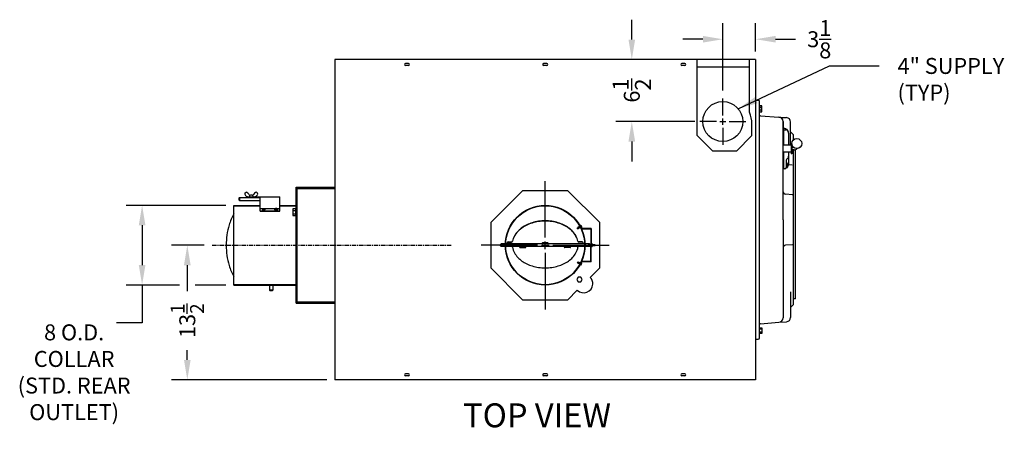
# Model space of a CAD drawing. Extents: x -136 to 75, y -65 to 69.
# Drawn here: x -136 to -37, y 26 to 69 of the extents above; entities that cross this region are included whole.
import ezdxf
from ezdxf.enums import TextEntityAlignment as Align

# ---------------------------------------------------------------- set-up
doc = ezdxf.new("R2010")
doc.units = 0
doc.header["$LTSCALE"] = 0.35
doc.header["$MEASUREMENT"] = 0
doc.linetypes.add('CENTER', pattern=[2, 1.25, -0.25, 0.25, -0.25])
doc.linetypes.add('HIDDEN2', pattern=[0.1875, 0.125, -0.0625])
doc.layers.get('DEFPOINTS').update_dxf_attribs({"linetype": 'CONTINUOUS'})
for name, color, linetype in [('DIMENSIONS', 60, 'CONTINUOUS'), ('HIDDEN2', 7, 'HIDDEN2'), ('OBJ-35', 232, 'CONTINUOUS'), ('OBJECT', 125, 'CONTINUOUS'), ('OBJECT2', 82, 'CONTINUOUS'), ('OBJECT3', 201, 'CONTINUOUS')]:
    doc.layers.add(name, color=color, linetype=linetype)
doc.styles.add('ROMANS', font='romans.shx')
doc.styles.add('ROMANT', font='romant.shx')
doc.dimstyles.new('DIM$0', dxfattribs={"dimscale": 12.8, "dimtxt": 0.125, "dimasz": 0.1563, "dimexe": 0.125, "dimexo": 0.0625, "dimgap": 0.09375, "dimtad": 0, "dimdec": 6, "dimzin": 0, "dimdsep": 46, "dimlunit": 5, "dimtxsty": 'ROMANS', "dimcen": 0, "dimaunit": 1, "dimadec": 0, "dimazin": 0, "dimtfac": 0.87, "dimtdec": 6, "dimtix": 1, "dimtofl": 0, "dimtmove": 0, "dimatfit": 3, "dimfxl": 0, "dimtolj": 1, "dimtzin": 0, "dimarcsym": 0})
doc.dimstyles.new('DIM$7', dxfattribs={"dimscale": 12.8, "dimtxt": 0.125, "dimasz": 0.1563, "dimexe": 0.125, "dimexo": 0.0625, "dimgap": 0.09375, "dimtad": 0, "dimdec": 6, "dimzin": 0, "dimdsep": 46, "dimlunit": 5, "dimtxsty": 'ROMANS', "dimcen": 0, "dimaunit": 1, "dimadec": 0, "dimazin": 0, "dimtfac": 0.87, "dimtdec": 6, "dimtix": 1, "dimtofl": 0, "dimtmove": 0, "dimatfit": 3, "dimfxl": 0, "dimtolj": 1, "dimtzin": 0, "dimarcsym": 0})

# ---------------------------------------------------------------- blocks, each defined once
blk = doc.blocks.new('*D21')
at = {"layer": 'DEFPOINTS', "color": 0, "transparency": 16777216}
for p in [(-118.796, 46.272), (-116.297, 46.272), (-103.998, 32.772)]:
    blk.add_point(p, dxfattribs=at)
at = {"layer": 'DIMENSIONS', "color": 0, "lineweight": -2, "transparency": 16777216}
for p, q in [((-117.097, 46.272), (-120.396, 46.272)), ((-118.796, 44.271), (-118.796, 41.657)), ((-118.796, 34.773), (-118.796, 35.739)), ((-104.798, 32.772), (-120.396, 32.772))]:
    blk.add_line(p, q, dxfattribs=at)
at = {"layer": 'DIMENSIONS', "color": 0, "transparency": 16777216}
for points in [[(-119.129, 44.271), (-118.463, 44.271), (-118.796, 46.272)], [(-119.129, 34.773), (-118.463, 34.773), (-118.796, 32.772)]]:
    blk.add_solid(points, dxfattribs=at)
at = {"layer": 'DIMENSIONS', "color": 0, "transparency": 16777216, "insert": (-118.796, 38.698), "char_height": 1.6, "attachment_point": 5, "rotation": 90, "style": 'ROMANS'}
blk.add_mtext('\\A1;13{\\H0.870000x;\\S1/2;}', dxfattribs=at)
blk = doc.blocks.new('*D22')
at = {"layer": 'DEFPOINTS', "color": 0, "transparency": 16777216}
for p in [(-65.044, 66.938), (-61.748, 64.897), (-65.044, 60.996)]:
    blk.add_point(p, dxfattribs=at)
at = {"layer": 'DIMENSIONS', "color": 0, "lineweight": -2, "transparency": 16777216}
for p, q in [((-65.044, 61.796), (-65.044, 68.538)), ((-61.748, 65.697), (-61.748, 68.538)), ((-67.044, 66.938), (-69.045, 66.938)), ((-59.748, 66.938), (-57.747, 66.938))]:
    blk.add_line(p, q, dxfattribs=at)
at = {"layer": 'DIMENSIONS', "color": 0, "transparency": 16777216}
for points in [[(-67.044, 67.272), (-67.044, 66.605), (-65.044, 66.938)], [(-59.748, 67.272), (-59.748, 66.605), (-61.748, 66.938)]]:
    blk.add_solid(points, dxfattribs=at)
at = {"layer": 'DIMENSIONS', "color": 0, "transparency": 16777216, "insert": (-55.366, 66.938), "char_height": 1.6, "attachment_point": 5, "style": 'ROMANS'}
blk.add_mtext('\\A1;3\\S1/8;', dxfattribs=at)
blk = doc.blocks.new('*D24')
at = {"layer": 'DEFPOINTS', "color": 0, "transparency": 16777216}
for p in [(-61.748, 64.897), (-74.181, 58.678), (-67.049, 58.678)]:
    blk.add_point(p, dxfattribs=at)
at = {"layer": 'DIMENSIONS', "color": 0, "lineweight": -2, "transparency": 16777216}
for p, q in [((-74.181, 66.898), (-74.181, 68.898)), ((-62.548, 64.897), (-75.781, 64.897)), ((-67.849, 58.678), (-75.781, 58.678)), ((-74.181, 56.678), (-74.181, 54.677))]:
    blk.add_line(p, q, dxfattribs=at)
at = {"layer": 'DIMENSIONS', "color": 0, "transparency": 16777216}
for points in [[(-74.514, 66.898), (-73.847, 66.898), (-74.181, 64.897)], [(-74.514, 56.678), (-73.847, 56.678), (-74.181, 58.678)]]:
    blk.add_solid(points, dxfattribs=at)
at = {"layer": 'DIMENSIONS', "color": 0, "transparency": 16777216, "insert": (-74.181, 61.788), "char_height": 1.6, "attachment_point": 5, "rotation": 90, "style": 'ROMANS'}
blk.add_mtext('\\A1;6\\S1/2;', dxfattribs=at)
blk = doc.blocks.new('*D49')
at = {"layer": 'DEFPOINTS', "color": 0, "transparency": 16777216}
for p in [(-114.129, 50.272), (-123.332, 42.272), (-114.129, 42.272)]:
    blk.add_point(p, dxfattribs=at)
at = {"layer": 'DIMENSIONS', "color": 0, "lineweight": -2, "transparency": 16777216}
for p, q in [((-114.929, 50.272), (-124.932, 50.272)), ((-123.332, 48.271), (-123.332, 44.273)), ((-119.596, 42.272), (-124.932, 42.272)), ((-114.929, 42.272), (-117.996, 42.272))]:
    blk.add_line(p, q, dxfattribs=at)
at = {"layer": 'DIMENSIONS', "color": 0, "transparency": 16777216}
for points in [[(-123.666, 48.271), (-122.999, 48.271), (-123.332, 50.272)], [(-123.666, 44.273), (-122.999, 44.273), (-123.332, 42.272)]]:
    blk.add_solid(points, dxfattribs=at)
at = {"layer": 'DIMENSIONS', "color": 0, "transparency": 16777216, "insert": (-130.157, 33.529), "char_height": 1.6, "attachment_point": 5, "rotation": 0.005, "style": 'ROMANS'}
blk.add_mtext('\\A1;8 O.D.\\PCOLLAR\\P(STD. REAR \\POUTLET)', dxfattribs=at)

msp = doc.modelspace()

# ---------------------------------------------------------------- linework, layer by layer
at = {"layer": 'DEFPOINTS', "color": 0, "linetype": 'ByBlock'}
for p in [(-65.0438169, 64.8971153), (-65.0438169, 64.0054925)]:
    msp.add_point(p, dxfattribs=at)
at = {"layer": 'DIMENSIONS'}
for p, q in [((-65.0438169, 59.3033831), (-65.0438169, 60.9963831)), ((-65.6688169, 58.6783831), (-67.3618169, 58.6783831)), ((-65.3563169, 58.6783831), (-64.7313169, 58.6783831)), ((-65.0438169, 58.3658831), (-65.0438169, 58.9908831)), ((-64.4188169, 58.6783831), (-62.7258169, 58.6783831)), ((-59.4052238, 59.1268742), (-59.0607423, 59.1027864)), ((-65.0438169, 58.0533831), (-65.0438169, 56.3603831)), ((-82.8732154, 47.0458656), (-82.8732154, 52.7077364)), ((-82.8732154, 45.8852402), (-82.8732154, 46.6589905)), ((-83.6469656, 46.2721153), (-89.3088365, 46.2721153)), ((-83.2600905, 46.2721153), (-82.4863403, 46.2721153)), ((-82.8732154, 45.4983651), (-82.8732154, 39.8364943)), ((-82.0994652, 46.2721153), (-76.4375943, 46.2721153)), ((-123.3320898, 42.2308586), (-123.3320898, 38.4726647)), ((-123.3320898, 38.4726647), (-125.9066599, 38.4726647))]:
    msp.add_line(p, q, dxfattribs=at)
at = {"layer": 'DIMENSIONS', "linetype": 'CENTER'}
msp.add_line((-116.2967491, 46.2721153), (-92.3088292, 46.2721153), dxfattribs=at)
at = {"layer": 'HIDDEN2'}
for p, q in [((-79.4087294, 48.1625491), (-79.3277684, 48.2049935)), ((-79.3458224, 48.0564931), (-79.2690869, 48.0967222)), ((-79.3432848, 44.4875377), (-79.2668703, 44.4467024)), ((-79.4070295, 44.3819832), (-79.326407, 44.3388991))]:
    msp.add_line(p, q, dxfattribs=at)
at = {"layer": 'OBJ-35'}
for p, q in [((-112.9746974, 51.5424397), (-112.9353207, 51.5699375)), ((-111.7810241, 51.5424397), (-111.8204008, 51.5699375)), ((-113.5651107, 51.0691962), (-113.6276107, 51.0066962)), ((-113.6276107, 51.0066962), (-113.6276107, 50.8186962)), ((-113.5651107, 50.7561962), (-113.6276107, 50.8186962)), ((-113.5651107, 51.0691962), (-113.5651107, 50.7561962)), ((-113.5651107, 51.0661129), (-111.4966127, 51.0661129)), ((-113.5651107, 50.7561962), (-111.4966127, 50.7561962)), ((-112.6966127, 51.1177129), (-109.4966127, 51.1177129)), ((-112.6966127, 51.0661129), (-112.6966127, 51.1177129)), ((-111.4966127, 49.6852704), (-111.4966127, 51.1177129)), ((-109.4966127, 49.6852704), (-109.4966127, 51.1177129)), ((-111.4966127, 49.9576979), (-111.207443, 49.9576979)), ((-111.4966127, 49.7258925), (-109.4966127, 49.7258925)), ((-111.4966127, 49.6852704), (-109.4966127, 49.6852704)), ((-111.2517863, 49.9224306), (-111.1927397, 49.9693918)), ((-111.227842, 49.9034354), (-111.2517863, 49.9224306)), ((-111.2507728, 49.9225132), (-111.2507728, 49.8613876)), ((-111.2507728, 49.8613876), (-111.1930034, 49.8146719)), ((-111.2283537, 49.9038413), (-111.0412457, 49.955013)), ((-111.227842, 49.9039813), (-111.227842, 49.8739176)), ((-111.227842, 49.8739176), (-111.2059816, 49.8798962)), ((-111.227842, 49.8739176), (-111.2059816, 49.8558442)), ((-111.2061319, 49.8860522), (-111.0193853, 49.937125)), ((-111.2059816, 49.8860933), (-111.2059816, 49.8558442)), ((-111.1930034, 49.8757976), (-111.2059816, 49.8860933)), ((-111.1930034, 49.8757976), (-111.0585543, 49.8765911)), ((-111.1930034, 49.8757976), (-111.1930034, 49.8146719)), ((-111.1930034, 49.8146719), (-111.0585543, 49.8146719)), ((-111.1927397, 49.9693918), (-111.0588177, 49.9693918)), ((-111.0588177, 49.9693918), (-111.0412457, 49.955013)), ((-111.0015287, 49.9225132), (-111.0588177, 49.8763789)), ((-111.0585543, 49.8765911), (-111.0585543, 49.8146719)), ((-111.0585543, 49.8146719), (-111.0020093, 49.8615503)), ((-111.0445269, 49.9576979), (-109.9486985, 49.9576979)), ((-111.0412457, 49.955013), (-111.0412457, 49.9311465)), ((-111.0193853, 49.937125), (-111.0015287, 49.9225132)), ((-111.0020093, 49.9234695), (-111.0020093, 49.8615503)), ((-109.9738401, 49.937125), (-109.9916967, 49.9225132)), ((-109.9916967, 49.9225132), (-109.9344077, 49.8763789)), ((-109.9912161, 49.9234695), (-109.9912161, 49.8615503)), ((-109.9346711, 49.8146719), (-109.9912161, 49.8615503)), ((-109.7870935, 49.8860522), (-109.9738401, 49.937125)), ((-109.9344077, 49.9693918), (-109.9519797, 49.955013)), ((-109.7648717, 49.9038413), (-109.9519797, 49.955013)), ((-109.9519797, 49.955013), (-109.9519797, 49.9311465)), ((-109.9346711, 49.8765911), (-109.9346711, 49.8146719)), ((-109.8002221, 49.8757976), (-109.9346711, 49.8765911)), ((-109.8002221, 49.8146719), (-109.9346711, 49.8146719)), ((-109.8004857, 49.9693918), (-109.9344077, 49.9693918)), ((-109.7414392, 49.9224306), (-109.8004857, 49.9693918)), ((-109.8002221, 49.8757976), (-109.7872438, 49.8860933)), ((-109.8002221, 49.8757976), (-109.8002221, 49.8146719)), ((-109.7424527, 49.8613876), (-109.8002221, 49.8146719)), ((-109.7872438, 49.8860933), (-109.7872438, 49.8558442)), ((-109.7653834, 49.8739176), (-109.7872438, 49.8798962)), ((-109.7653834, 49.8739176), (-109.7872438, 49.8558442)), ((-109.7857824, 49.9576979), (-109.4966127, 49.9576979)), ((-109.7653834, 49.9034354), (-109.7414392, 49.9224306)), ((-109.7653834, 49.9039813), (-109.7653834, 49.8739176)), ((-109.7424527, 49.9225132), (-109.7424527, 49.8613876)), ((-108.1916939, 49.4226669), (-107.8926944, 49.4221463)), ((-108.1911281, 49.7476664), (-107.8921285, 49.7471458)), ((-79.4087294, 48.1625491), (-79.5849942, 48.0701409)), ((-79.5849942, 48.0701409), (-79.5268593, 47.9615832)), ((-79.3458224, 48.0564931), (-79.5268593, 47.9615832)), ((-79.518041, 48.1059957), (-79.4595908, 47.9968492)), ((-79.4504571, 48.140673), (-79.3923222, 48.0321153)), ((-79.3479613, 48.2711769), (-79.3594858, 48.2658494)), ((-79.2880437, 48.2715782), (-79.3358775, 48.2494657)), ((-79.285757, 48.263632), (-79.3319344, 48.2422851)), ((-79.2730441, 48.2424661), (-79.2929506, 48.2332638)), ((-79.2929506, 48.2332638), (-79.2824803, 48.2129424)), ((-79.2455628, 48.1891289), (-79.2917401, 48.1677821)), ((-79.2880437, 48.2715782), (-79.1974179, 48.0956868)), ((-79.2625737, 48.2221448), (-79.2824803, 48.2129424)), ((-79.2104798, 48.1210381), (-79.2566572, 48.0996912)), ((-79.1974179, 48.0956868), (-79.2435953, 48.07434)), ((-79.2300987, 48.0472019), (-79.2415923, 48.0418886)), ((-78.2915384, 47.8999837), (-79.2187897, 47.8999837)), ((-78.2497358, 47.9417862), (-79.1894948, 47.9417862)), ((-78.2915384, 47.8999837), (-78.2915384, 46.2721153)), ((-78.2915384, 47.8999837), (-78.2497358, 47.8999837)), ((-78.2497358, 47.9417862), (-78.2497358, 46.2721153)), ((-86.6770796, 46.3986976), (-86.6770796, 46.515846)), ((-86.5758138, 46.6171118), (-86.2484165, 46.6171118)), ((-86.5758138, 46.5764398), (-86.2545249, 46.5764398)), ((-86.1542498, 46.6635751), (-86.1472482, 46.6869059)), ((-82.610841, 46.4999634), (-83.1451883, 46.4999634)), ((-79.5906681, 46.6635751), (-79.5968863, 46.6842957)), ((-79.1691041, 46.6171118), (-79.4965014, 46.6171118)), ((-79.1691041, 46.5764398), (-79.490393, 46.5764398)), ((-79.0678383, 46.3986976), (-79.0678383, 46.515846)), ((-87.2927475, 46.3986976), (-87.3433804, 46.3480647)), ((-87.3433804, 46.1957609), (-87.3433804, 46.3480647)), ((-87.2927475, 46.145128), (-87.3433804, 46.1957609)), ((-87.3433804, 46.1455331), (-87.3433804, 46.1455331)), ((-86.871212, 46.1455331), (-87.2931526, 46.1455331)), ((-86.871212, 46.3986976), (-87.2927475, 46.3986976)), ((-87.2927475, 46.1455331), (-87.2927475, 46.3986976)), ((-78.9170425, 46.3986976), (-86.8293883, 46.3986976)), ((-78.9170425, 46.1455331), (-86.8293883, 46.1455331)), ((-85.3964882, 46.0442672), (-84.862141, 46.0442672)), ((-80.3771036, 46.0442672), (-80.9114509, 46.0442672)), ((-78.9170425, 46.3986976), (-78.9366257, 46.3986976)), ((-78.9170425, 46.1455331), (-78.9366257, 46.1455331)), ((-78.4181206, 46.3986976), (-78.8752188, 46.3986976)), ((-78.4181206, 46.3986976), (-78.8752188, 46.3986976)), ((-78.4181206, 46.1455331), (-78.8752188, 46.1455331)), ((-78.6429465, 46.1455331), (-78.8752188, 46.1455331)), ((-78.2915384, 44.644247), (-78.2915384, 46.2721153)), ((-78.2497358, 44.6024445), (-78.2497358, 46.2721153)), ((-78.1811121, 46.2235077), (-78.1811121, 46.3207229)), ((-77.8942928, 46.3207229), (-78.1811121, 46.3207229)), ((-77.8942928, 46.2235077), (-78.1811121, 46.2235077)), ((-77.8689763, 46.2954065), (-77.8689763, 46.2488242)), ((-77.8689763, 46.2235077), (-77.8689763, 46.2721153)), ((-79.5825572, 44.4757839), (-79.5235647, 44.583878)), ((-79.4070295, 44.3819832), (-79.5825572, 44.4757839)), ((-79.3432848, 44.4875377), (-79.5235647, 44.583878)), ((-79.5158899, 44.4394001), (-79.4565774, 44.5480805)), ((-79.4485827, 44.4041889), (-79.3895902, 44.512283)), ((-79.2274912, 44.4959125), (-79.2389424, 44.5013166)), ((-78.2915384, 44.644247), (-79.2187897, 44.644247)), ((-78.2497358, 44.6024445), (-79.1894948, 44.6024445)), ((-79.3471233, 44.2728776), (-79.3586053, 44.2782962)), ((-79.2872108, 44.2720019), (-79.334868, 44.2944925)), ((-79.2848612, 44.2799298), (-79.3308682, 44.3016416)), ((-79.2918142, 44.3103541), (-79.2811833, 44.3305919)), ((-79.2719811, 44.3009944), (-79.2918142, 44.3103541)), ((-79.2440784, 44.3541123), (-79.2900853, 44.3758241)), ((-79.2872108, 44.2720019), (-79.1951953, 44.4471704)), ((-79.2613502, 44.3212322), (-79.2811833, 44.3305919)), ((-79.2084575, 44.4219233), (-79.2544644, 44.4436351)), ((-79.1951953, 44.4471704), (-79.2412022, 44.4688821)), ((-110.5341107, 42.2718866), (-110.5341107, 41.7525728)), ((-110.5341107, 41.7525728), (-110.4716107, 41.6900728)), ((-110.2216107, 41.7525728), (-110.5341107, 41.7525728)), ((-110.2836107, 41.6900728), (-110.4716107, 41.6900728)), ((-110.2211107, 41.7525728), (-110.2836107, 41.6900728)), ((-110.2216107, 42.2718866), (-110.2216107, 41.7525728))]:
    msp.add_line(p, q, dxfattribs=at)
at = {"layer": 'OBJ-35', "extrusion": (1, -1.83691e-16, 0)}
for p, q in [((-107.8764115, 52.0846182), (-103.9984132, 52.0846182)), ((-107.8764115, 40.4596153), (-107.8764115, 52.0846182)), ((-107.8154124, 52.0236178), (-103.9984132, 52.0236178)), ((-107.8154108, 40.5206157), (-107.8154108, 52.0236178)), ((-107.7544019, 40.5206157), (-107.7544019, 52.0236178)), ((-107.7544019, 51.9626086), (-103.9984132, 51.9626086)), ((-114.1294019, 42.2721153), (-114.1294019, 50.2721142)), ((-107.8154124, 40.5206157), (-103.9984132, 40.5206157)), ((-107.7544019, 40.5816153), (-103.9984132, 40.5816153)), ((-107.8764115, 40.4596153), (-103.9984132, 40.4596153))]:
    msp.add_line(p, q, dxfattribs=at)
at = {"layer": 'OBJ-35', "extrusion": (1, -3.06152e-16, 0)}
for p, q in [((-114.1294019, 50.2721142), (-111.4966127, 50.2721142)), ((-114.1294019, 50.2111139), (-111.4966127, 50.2111146)), ((-109.4966127, 50.211115), (-107.8764115, 50.2111154)), ((-109.4964115, 50.2721142), (-107.8764115, 50.2721153)), ((-114.1294019, 42.3331115), (-107.8764115, 42.3331101)), ((-114.1294019, 42.2721153), (-107.8764115, 42.2721101))]:
    msp.add_line(p, q, dxfattribs=at)
at = {"layer": 'OBJ-35'}
for points in [[(-111.2626767, 49.8629513, 0.1863241788), (-111.2546698, 49.8422107, 0.1017703999), (-111.2225802, 49.8187593, 0.0604167064), (-111.181351, 49.8056625, 0.0467567182), (-111.1257786, 49.8004543, 0.0467567182), (-111.0702061, 49.8056625, 0.0604167064), (-111.028977, 49.8187593, 0.1017703999), (-110.9968874, 49.8422107, 0.1863241788), (-110.9888805, 49.8629513, 0.1863241788), (-110.9968874, 49.8836919, 0.0185764244), (-111.0020093, 49.8889319)], [(-111.2507728, 49.8877483, 0.0142583908), (-111.2546698, 49.8836919, 0.1863241788), (-111.2626767, 49.8629513)], [(-111.2619414, 49.8562544, 0.0547313846), (-111.2626767, 49.8495574)], [(-111.2626767, 49.8495574, 0.1863241788), (-111.2546698, 49.8288169, 0.1017703999), (-111.2225802, 49.8053654, 0.0604167064), (-111.181351, 49.7922686, 0.0467567182), (-111.1257786, 49.7870605, 0.0467567182), (-111.0702061, 49.7922686, 0.0604167064), (-111.028977, 49.8053654, 0.1017703999), (-110.9968874, 49.8288169, 0.1863241788), (-110.9888805, 49.8495574, 0.0547313846), (-110.9896158, 49.8562544)], [(-109.7305487, 49.8629513, -0.1863241788), (-109.7385557, 49.8422107, -0.1017703999), (-109.7706453, 49.8187593, -0.0604167064), (-109.8118744, 49.8056625, -0.0467567182), (-109.8674468, 49.8004543, -0.0467567182), (-109.9230193, 49.8056625, -0.0604167064), (-109.9642484, 49.8187593, -0.1017703999), (-109.996338, 49.8422107, -0.1863241788), (-110.0043449, 49.8629513, -0.1863241788), (-109.996338, 49.8836919, -0.0185764244), (-109.9912161, 49.8889319)], [(-109.7305487, 49.8495574, -0.1863241788), (-109.7385557, 49.8288169, -0.1017703999), (-109.7706453, 49.8053654, -0.0604167064), (-109.8118744, 49.7922686, -0.0467567182), (-109.8674468, 49.7870605, -0.0467567182), (-109.9230193, 49.7922686, -0.0604167064), (-109.9642484, 49.8053654, -0.1017703999), (-109.996338, 49.8288169, -0.1863241788), (-110.0043449, 49.8495574, -0.0547313846), (-110.0036097, 49.8562544)], [(-109.7424527, 49.8877483, -0.0142583908), (-109.7385557, 49.8836919, -0.1863241788), (-109.7305487, 49.8629513)], [(-109.731284, 49.8562544, -0.0547313846), (-109.7305487, 49.8495574)], [(-108.1908452, 49.9101661), (-108.2129217, 49.8662045), (-108.2139002, 49.3042053), (-108.1919768, 49.2601671), (-107.8929773, 49.2596465), (-107.8918456, 49.9096455), (-108.1908452, 49.9101661, 0.2707692308), (-108.1911281, 49.7476664, 0.1353846154), (-108.1916939, 49.4226669, 0.2707692308), (-108.1919768, 49.2601671)]]:
    msp.add_lwpolyline(points, format="xyb", dxfattribs=at)
for points in [[(-107.8929007, 49.3036465), (-107.8769007, 49.3036186), (-107.8759223, 49.8656178), (-107.8919222, 49.8656456)], [(-79.6543941, 47.965129), (-79.5849942, 48.0701409)], [(-79.6543941, 47.965129), (-79.5268593, 47.9615832)], [(-79.6511235, 44.5813419), (-79.5235647, 44.583878)], [(-79.6511235, 44.5813419), (-79.5825572, 44.4757839)]]:
    msp.add_lwpolyline(points, dxfattribs=at)
for centre, radius in [((-82.8732154, 46.2721153), 4), ((-82.8732154, 46.2721153), 3.9581975), ((-78.4181206, 46.2721153), 0.1265823), ((-78.4181206, 46.2721153), 0.0759494)]:
    msp.add_circle(centre, radius, dxfattribs=at)
for centre, radius, start, end in [((-112.9031297, 51.4399553), 0.125, 124.927636878, 194.496485812), ((-112.7180643, 51.4878043), 0.3161511, 194.496485812, 223.901819293), ((-112.863753, 51.4674531), 0.125, 62.500752999, 124.927636878), ((-112.9962908, 51.2128421), 0.4120418, 27.948996439, 62.500752999), ((-111.8118683, 51.9026023), 0.9590484, 211.188072457, 222.942175401), ((-112.9438532, 51.9026023), 0.9590484, 317.057824599, 328.811927543), ((-111.7594307, 51.2128421), 0.4120418, 117.499247001, 152.051003561), ((-111.8919685, 51.4674531), 0.125, 55.072363122, 117.499247001), ((-112.0376572, 51.4878043), 0.3161511, 316.098180707, 345.503514188), ((-111.8525918, 51.4399553), 0.125, 345.503514188, 55.072363122), ((-112.6537927, 51.5154913), 0.3824526, 220.211169032, 279.748991675), ((-112.3766637, 51.0769065), 0.2188382, 10.746739616, 169.253260384), ((-112.1019288, 51.5154913), 0.3824526, 260.251008325, 319.788830968), ((-109.4392173, 46.7904261), 5.379077, 150.683829691, 163.675050063), ((-83.1997341, 45.2046958), 3.4652114, 106.521264153, 125.606350585), ((-83.2080903, 45.1614801), 3.4753629, 106.324949937, 125.264389683), ((-82.8732154, 44.1038876), 4.6134245, 90, 106.521264153), ((-82.8732154, 44.0181457), 4.6667297, 90, 106.324949937), ((-82.8732154, 44.1038876), 4.6134245, 73.478735847, 90), ((-82.8732154, 44.0181457), 4.6667297, 73.675050063, 90), ((-82.5383405, 45.1614801), 3.4753629, 54.735610317, 73.675050063), ((-82.5466967, 45.2046958), 3.4652114, 54.393649415, 73.478735847), ((-107.6695938, 46.2721153), 7.2230437, 163.675050063, 180), ((-83.719998, 45.885427), 2.5887127, 125.264389683, 155.1809557), ((-83.6990462, 45.9019643), 2.6076008, 125.606350585, 149.95354127), ((-82.0264328, 45.885427), 2.5887127, 30.361193405, 54.735610317), ((-82.0473846, 45.9019643), 2.6076008, 29.249704714, 54.393649415), ((-83.5924852, 45.8945769), 4.8519291, 24.413659828, 30.628896189), ((-83.5924852, 45.8945769), 4.8645873, 26.264092375, 29.2454007), ((-86.5758138, 46.515846), 0.1012658, 90, 180), ((-86.5758138, 46.475174), 0.1012658, 90, 180), ((-86.2545249, 46.6777056), 0.1012658, 270, 351.978834454), ((-86.2484165, 46.7183777), 0.1012658, 270, 350.938524941), ((-84.4623763, 46.3434988), 1.72577, 149.95354127, 168.522226318), ((-83.1451883, 46.4493305), 0.0506329, 90, 270), ((-82.610841, 46.4493305), 0.0506329, 270, 90), ((-81.2444553, 46.3434988), 1.6824464, 11.68672006, 30.361193405), ((-81.2420001, 46.357253), 1.6824464, 11.161791697, 29.836265042), ((-79.4965014, 46.7183777), 0.1012658, 200.437323097, 270), ((-79.490393, 46.6777056), 0.1012658, 188.021165546, 270), ((-79.1691041, 46.515846), 0.1012658, 360, 90), ((-79.1691041, 46.475174), 0.1012658, 0, 90), ((-107.6695938, 46.2721153), 7.2230437, 180, 196.324949937), ((-86.2555068, 46.0442672), 0.1012658, 26.952075538, 90), ((-84.5019755, 46.3434988), 1.6824464, 188.660213229, 210.361193405), ((-83.719998, 46.8015706), 2.5887127, 210.361193405, 234.735610317), ((-85.3964882, 46.0949002), 0.0506329, 90, 270), ((-84.862141, 46.0949002), 0.0506329, 270, 90), ((-80.9114509, 46.0949002), 0.0506329, 90, 270), ((-82.0264328, 46.8015706), 2.5887127, 305.264389683, 329.638806595), ((-80.3771036, 46.0949002), 0.0506329, 270, 90), ((-81.2444553, 46.3434988), 1.6824464, 329.638806595, 351.191463752), ((-79.4895227, 46.0442672), 0.1012658, 90, 155.749024599), ((-78.2827941, 46.2721153), 0.1772866, 15.91286546, 79.253260384), ((-78.2827941, 46.2721153), 0.1772866, 280.746739616, 344.08713454), ((-77.8942928, 46.2954065), 0.0253165, 0, 90), ((-77.8942928, 46.2488242), 0.0253165, 270, 0), ((-83.2080903, 47.5255174), 3.4753629, 234.735610317, 253.675050063), ((-82.5383405, 47.5255174), 3.4753629, 286.324949937, 305.264389683), ((-83.5726986, 46.683007), 4.8519291, 328.923150127, 334.607847902), ((-83.5726986, 46.683007), 4.8645873, 330.300984617, 333.282292942), ((-109.4392173, 45.7538046), 5.379077, 196.324949937, 209.316170309), ((-82.8732154, 48.6688519), 4.6667297, 253.675050063, 270), ((-82.8732154, 48.6688519), 4.6667297, 270, 286.324949937)]:
    msp.add_arc(centre, radius, start, end, dxfattribs=at)
at = {"layer": 'OBJECT', "linetype": 'Continuous', "extrusion": (2.44921e-16, 1, 0)}
for p, q in [((-58.9982301, 57.394867), (-58.9357605, 57.394867)), ((-58.9357264, 57.8323675), (-58.9982254, 57.8323675)), ((-58.5763858, 57.8711964), (-58.687785, 57.8711949)), ((-58.6857528, 57.8487791), (-58.6857528, 57.8323903)), ((-58.5607582, 57.7761995), (-58.5607582, 57.8086958)), ((-58.4357521, 57.5261979), (-58.4357521, 56.3010686)), ((-58.4357521, 55.6135686), (-58.4357521, 54.3884319)), ((-58.5763858, 54.5123509), (-58.6857657, 54.5123516)), ((-58.5763858, 54.3873514), (-58.6857657, 54.3873514)), ((-58.6857401, 54.8114396), (-58.6857521, 54.0658588)), ((-58.5607582, 54.4498513), (-58.5607582, 54.1061009)), ((-58.8042104, 53.9410233), (-58.9357537, 53.9341294)), ((-58.5763858, 54.0436003), (-58.6877587, 54.0436018)), ((-58.5763858, 54.1686013), (-58.6857657, 54.1686013))]:
    msp.add_line(p, q, dxfattribs=at)
at = {"layer": 'OBJECT', "linetype": 'Continuous', "extrusion": (-3.67382e-16, -1, 0)}
msp.add_line((-58.8042104, 57.9736128), (-58.9357537, 57.9805067), dxfattribs=at)
at = {"layer": 'OBJECT', "linetype": 'Continuous', "extrusion": (-2.44921e-16, -1, 0)}
for p, q in [((-58.9357521, 56.3010686), (-58.935751, 57.9805067)), ((-58.9357537, 53.9341294), (-58.9357526, 55.6135686))]:
    msp.add_line(p, q, dxfattribs=at)
at = {"layer": 'OBJECT'}
for p, q in [((-58.9357511, 57.8489618), (-58.731884, 57.8382689)), ((-58.9916986, 44.066083), (-58.9916986, 43.4781476))]:
    msp.add_line(p, q, dxfattribs=at)
for points in [[(-85.138282, 51.7404698), (-88.3415698, 48.5371819), (-88.3415698, 44.0070488), (-85.138282, 40.8037609), (-80.6081488, 40.8037609), (-79.6509567, 41.7609531)], [(-78.3620532, 43.0498566), (-77.404861, 44.0070488), (-77.404861, 48.5371819), (-80.6081488, 51.7404698), (-85.138282, 51.7404698)]]:
    msp.add_lwpolyline(points, dxfattribs=at)
at = {"layer": 'OBJECT', "ltscale": 0.75}
msp.add_circle((-65.0438169, 58.6783831), 2.0055, dxfattribs=at)
at = {"layer": 'OBJECT', "linetype": 'Continuous'}
for centre, radius, start, end in [((-58.9357425, 57.9657184), 0.0625, 179.999990387, 269.992184273), ((-58.8107576, 57.8487773), 0.125, 0.000081388, 87.000004555), ((-58.8107576, 57.848776), 0.125, 0.000075247, 31.757841577), ((-58.6935798, 57.8086958), 0.1328145, 346.961213989, 28.072254191), ((-58.9357571, 54.5907328), 0.0625, 179.999993859, 270.003407098), ((-58.5607514, 54.8114303), 0.125, 115.377104645, 179.999787616), ((-58.7482528, 55.2067142), 0.3125, 295.377197276, 359.999996929), ((-58.6935798, 54.4498513), 0.1328125, 331.927474934, 28.072480759), ((-58.951382, 54.2779756), 0.390625, 343.739770215, 16.260154476), ((-58.7482528, 54.3884319), 0.3125, 306.869907276, 359.99999693), ((-58.9357425, 53.9652494), 0.0625, 90.010201967, 179.999997331), ((-58.8107576, 54.0658588), 0.125, 272.999995445, 359.999918612), ((-58.6935798, 54.1061009), 0.1328145, 331.927739668, 28.072286041)]:
    msp.add_arc(centre, radius, start, end, dxfattribs=at)
at = {"layer": 'OBJECT'}
msp.add_arc((-58.7482521, 57.5261979), 0.3125, 0, 86.997577527, dxfattribs=at)
at = {"layer": 'OBJECT2'}
for p, q in [((-79.417472, 48.3665157), (-79.4559149, 48.3487443)), ((-78.9860607, 46.1455331), (-79.5148175, 46.1455331)), ((-79.4164949, 44.1781986), (-79.4542991, 44.1960394))]:
    msp.add_line(p, q, dxfattribs=at)
msp.add_lwpolyline([(-79.5617256, 43.0569255), (-79.6932738, 42.8290774), (-79.5617256, 42.6012293), (-79.2986293, 42.6012293), (-79.1670811, 42.8290774), (-79.2986293, 43.0569255)], close=True, dxfattribs=at)
for start, end in [(356.815261463, 45), (225, 356.815261463)]:
    msp.add_arc((-79.0065049, 42.4054048), 0.9113924, start, end, dxfattribs=at)
at = {"layer": 'OBJECT3'}
for p, q in [((-61.7482423, 64.8971153), (-103.9984132, 64.8971153)), ((-103.9984132, 64.8971153), (-103.9984132, 32.7721153)), ((-96.5921632, 64.4908653), (-96.9046632, 64.4908653)), ((-96.5921632, 64.3033653), (-96.9046632, 64.3033653)), ((-82.7170778, 64.4908653), (-83.0295778, 64.4908653)), ((-82.7170778, 64.3033653), (-83.0295778, 64.3033653)), ((-68.8419923, 64.4908653), (-69.1544923, 64.4908653)), ((-68.8419923, 64.3033653), (-69.1544923, 64.3033653)), ((-67.6232423, 57.2721153), (-67.6232423, 64.8971153)), ((-62.3732423, 59.6052593), (-62.3732423, 64.8971153)), ((-61.7482423, 64.8971153), (-62.3732423, 64.8971153)), ((-61.7482423, 64.8971153), (-61.7482423, 32.7721153)), ((-62.3732423, 64.1471153), (-67.6232423, 64.1471153)), ((-61.7482429, 60.8346156), (-61.4895233, 60.8165242)), ((-61.3732418, 36.9774027), (-61.3732429, 60.6918287)), ((-61.1354929, 60.1015682, 1), (-61.3732429, 60.1015682, 1)), ((-61.1354929, 59.8130682, 1), (-61.3732429, 59.8130682, 1)), ((-62.1232423, 57.2721153), (-62.1232423, 58.4596153)), ((-58.9982423, 48.8346156), (-58.9982428, 58.6915282)), ((-58.2487427, 56.3010686), (-58.2487428, 58.6380313)), ((-57.9357427, 57.3346156), (-58.2487427, 57.6476157)), ((-57.9357427, 56.8652523), (-57.9357427, 57.3346156)), ((-67.6232423, 57.2721153), (-66.0607423, 55.7096153)), ((-62.1232423, 57.2721153), (-63.6857423, 55.7096153)), ((-63.6857423, 55.7096153), (-66.0607423, 55.7096153)), ((-57.9357426, 56.0823186), (-57.9357426, 56.0846637)), ((-57.9357419, 40.3346164), (-57.9357426, 55.8323186)), ((-57.7482419, 40.8832098), (-57.7482426, 55.8323186)), ((-58.0904202, 54.319897), (-58.4388898, 54.3442644)), ((-58.0520229, 51.3427468), (-58.7656816, 51.3926506)), ((-58.9982423, 48.8346156), (-58.9982425, 43.897151)), ((-58.0520229, 46.3264845), (-58.7656816, 46.2765806)), ((-58.9982426, 43.647151), (-58.9982428, 38.977703)), ((-58.2487426, 41.584313), (-58.2487428, 39.0311999)), ((-57.7482419, 40.8832098), (-57.9357419, 40.8832098)), ((-57.9357419, 40.3346164), (-58.2487427, 40.0216156)), ((-61.1354929, 37.8515682, 1), (-61.3732429, 37.8515682, 1)), ((-61.1354929, 37.5630682, 1), (-61.3732429, 37.5630682, 1)), ((-61.7482429, 36.8346156), (-61.4895222, 36.8527072)), ((-61.7482423, 32.7721153), (-103.9984132, 32.7721153)), ((-96.5921632, 33.3658653), (-96.9046632, 33.3658653)), ((-96.5921632, 33.1783653), (-96.9046632, 33.1783653)), ((-82.7170778, 33.3658653), (-83.0295778, 33.3658653)), ((-82.7170778, 33.1783653), (-83.0295778, 33.1783653)), ((-68.8419923, 33.3658653), (-69.1544923, 33.3658653)), ((-68.8419923, 33.1783653), (-69.1544923, 33.1783653))]:
    msp.add_line(p, q, dxfattribs=at)
at = {"layer": 'OBJECT3', "extrusion": (1, 1.83691e-16, 0)}
msp.add_line((-61.2656808, 59.2700774), (-59.4052238, 59.1268742), dxfattribs=at)
at = {"layer": 'OBJECT3', "extrusion": (1, -4.28612e-16, 0)}
for p, q in [((-59.0607423, 59.1027864), (-58.6557252, 59.0744656)), ((-58.9982414, 58.6904399), (-58.9982414, 57.5741755))]:
    msp.add_line(p, q, dxfattribs=at)
at = {"layer": 'OBJECT3', "extrusion": (-1, 3.06152e-16, 0)}
for p, q in [((-58.1857312, 56.4573186), (-58.1857427, 55.4573186)), ((-58.1232312, 56.4573186), (-58.1857312, 56.4573186)), ((-58.1232274, 56.4573186), (-58.1232427, 55.4573186)), ((-58.1857427, 56.3010686), (-58.9982427, 56.3010686)), ((-58.1857427, 55.6135686), (-58.9982427, 55.6135686)), ((-58.1232312, 55.4573186), (-58.1857312, 55.4573186)), ((-57.9327913, 56.0823186), (-58.1232312, 56.0823186)), ((-57.8682288, 55.8323186), (-58.1232312, 55.8323186))]:
    msp.add_line(p, q, dxfattribs=at)
at = {"layer": 'OBJECT3', "extrusion": (1, -1.83691e-16, 0)}
for p, q in [((-59.4052238, 38.5423571), (-58.6557252, 38.5947656)), ((-61.2656808, 38.399154), (-59.4052238, 38.5423571))]:
    msp.add_line(p, q, dxfattribs=at)
at = {"layer": 'OBJECT3', "elevation": 1}
for points in [[(-61.1354929, 59.6688182), (-61.1162429, 59.7073182), (-61.1162429, 60.2073182), (-61.1354929, 60.2458182), (-61.3732429, 60.2458182), (-61.3732429, 59.6688182), (-61.1354929, 59.6688182, 0.266897747), (-61.1354929, 59.8130682, 0.1334488735), (-61.1354929, 60.1015682, 0.266897747), (-61.1354929, 60.2458182)], [(-61.1354929, 37.9958182), (-61.1162429, 37.9573182), (-61.1162429, 37.4573182), (-61.1354929, 37.4188182), (-61.3732429, 37.4188182), (-61.3732429, 37.9958182), (-61.1354929, 37.9958182, -0.266897747), (-61.1354929, 37.8515682, -0.1334488735), (-61.1354929, 37.5630682, -0.266897747), (-61.1354929, 37.4188182)]]:
    msp.add_lwpolyline(points, format="xyb", dxfattribs=at)
at = {"layer": 'OBJECT3'}
msp.add_circle((-57.6232201, 56.474958), 0.5, dxfattribs=at)
for centre, radius, start, end in [((-96.9046632, 64.3971153), 0.09375, 90, 270), ((-96.5921632, 64.3971153), 0.09375, 270, 90), ((-83.0295778, 64.3971153), 0.09375, 90, 270), ((-82.7170778, 64.3971153), 0.09375, 270, 90), ((-69.1544923, 64.3971153), 0.09375, 90, 270), ((-68.8419923, 64.3971153), 0.09375, 270, 90), ((-61.4982429, 60.6918287), 0.125, 0.00000266, 86), ((-64.8732423, 58.4596153), 2.75, 360, 24.619977329), ((-61.2482422, 59.5194684), 0.25, 239.99982352, 266.000112649), ((-59.4357414, 58.6904399), 0.4375, 0, 86.000112649), ((-59.4357414, 58.6904399), 0.4375, 360, 31.002946984), ((-58.6862428, 58.6380313), 0.4375, 0.00000266, 86.000112649), ((-57.8682288, 56.2023174), 0.37, 270.00000307, 322.551306004), ((-58.7482424, 51.6420417), 0.25, 180.00000266, 266), ((-58.0607424, 51.2180513), 0.125, 0.00000266, 86), ((-58.0607424, 46.45118), 0.125, 274, 359.99999734), ((-58.7482424, 46.0271896), 0.25, 94, 179.99999734), ((-59.4357414, 38.9787914), 0.4375, 273.999887351, 0), ((-58.6862428, 39.0312), 0.4375, 273.999887351, 359.99999734), ((-61.2482422, 38.149763), 0.25, 93.999887351, 120.00017648), ((-61.4982418, 36.9774027), 0.125, 274, 0.00000266), ((-96.9046632, 33.2721153), 0.09375, 90, 270), ((-96.5921632, 33.2721153), 0.09375, 270, 90), ((-83.0295778, 33.2721153), 0.09375, 90, 270), ((-82.7170778, 33.2721153), 0.09375, 270, 90), ((-69.1544923, 33.2721153), 0.09375, 90, 270), ((-68.8419923, 33.2721153), 0.09375, 270, 90)]:
    msp.add_arc(centre, radius, start, end, dxfattribs=at)

# ---------------------------------------------------------------- texts
at = {"layer": 'DIMENSIONS', "style": 'ROMANT'}
msp.add_text('TOP VIEW', height=2.4, dxfattribs=at).set_placement((-83.687876, 29.2070465), align=Align.MIDDLE_CENTER)
at = {"layer": 'DIMENSIONS', "insert": (-47.5096, 65.0582933), "char_height": 1.6, "attachment_point": 1, "style": 'ROMANS'}
msp.add_mtext('4" SUPPLY\\P(TYP)', dxfattribs=at)

# ---------------------------------------------------------------- dimensions: what is measured, and where the dimension line sits
at = {"layer": 'DIMENSIONS'}
dim = msp.add_linear_dim(base=(-74.1808289, 58.6783831), p1=(-61.7482423, 64.8971153), p2=(-67.0493169, 58.6783831), angle=90, text='6\\S1/2;', dimstyle='DIM$0', dxfattribs=at)
dim.commit()
dim.dimension.update_dxf_attribs({"geometry": '*D24', "text_midpoint": (-74.1808289, 61.7877492), "dimtype": 160})
dim = msp.add_linear_dim(base=(-65.0438169, 66.93839), p1=(-61.7482423, 64.8971153), p2=(-65.0438169, 60.9963831), text='3\\S1/8;', dimstyle='DIM$0', dxfattribs=at)
dim.commit()
dim.dimension.update_dxf_attribs({"geometry": '*D22', "text_midpoint": (-55.36601, 66.93839), "dimtype": 160})
dim = msp.add_linear_dim(base=(-123.3320898, 42.2721153), p1=(-114.1294019, 50.2721142), p2=(-114.1294019, 42.2721153), angle=90, text='<> O.D.\\PCOLLAR\\P(STD. REAR \\POUTLET)', dimstyle='DIM$0', override={"dimtmove": 2}, dxfattribs=at)
dim.commit()
dim.dimension.update_dxf_attribs({"geometry": '*D49', "text_midpoint": (-130.1567438, 33.5285025), "dimtype": 160, "text_rotation": 0.005})
dim = msp.add_linear_dim(base=(-118.7959414, 46.2721153), p1=(-103.9984132, 32.7721153), p2=(-116.2967491, 46.2721153), angle=90, dimstyle='DIM$0', dxfattribs=at)
dim.commit()
dim.dimension.update_dxf_attribs({"geometry": '*D21', "text_midpoint": (-118.7959414, 38.6980361), "dimtype": 160})

# ---------------------------------------------------------------- leaders
msp.add_leader([(-63.5075148, 59.9674936), (-54.3330017, 64.267209), (-49.3498547, 64.267209)], dimstyle='DIM$7', override={"dimscale": 12.8, "dimgap": 0.09375, "dimtad": 0}, dxfattribs=at)

doc.saveas('drawing.dxf')
